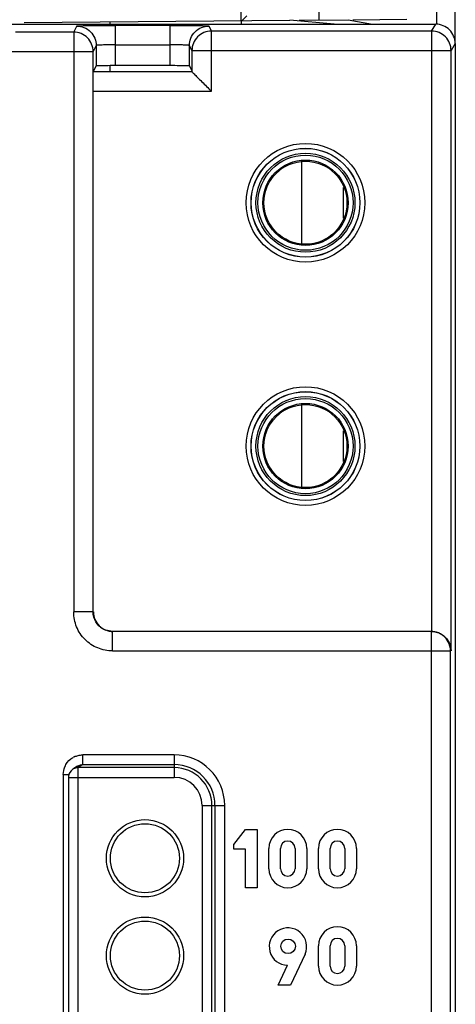
# Model space of a CAD drawing. Units: millimetres. Extents: x -41 to 420, y -458 to 297.
# Drawn here: x 192 to 195, y 218 to 225 of the extents above; entities that cross this region are included whole.
import ezdxf

# ---------------------------------------------------------------- set-up
doc = ezdxf.new("R2010")
doc.units = ezdxf.units.MM
doc.header["$LTSCALE"] = 23.1
doc.layers.add('INTF_1', color=7, linetype='CONTINUOUS')

msp = doc.modelspace()

# ---------------------------------------------------------------- linework, layer by layer
at = {"layer": 'INTF_1', "color": 6, "linetype": 'CONTINUOUS'}
for p, q in [((194.3191, 226.014), (194.3191, 225.3102)), ((193.7513, 225.3053), (193.7513, 225.9607)), ((195.3182, 225.1375), (195.3182, 225.8864)), ((193.7546, 225.3053), (193.7911, 225.3419)), ((185.3397, 225.28), (195.175, 225.28)), ((192.16, 225.2914), (194.107, 225.3084)), ((193.7507, 225.3053), (193.7507, 225.28)), ((194.4311, 225.28), (194.107, 225.3084)), ((194.1759, 225.309), (194.5345, 225.3121)), ((194.5345, 225.3121), (194.711, 225.28)), ((194.5672, 225.3124), (194.962, 225.3158)), ((192.6885, 225.1239), (192.6885, 224.9739)), ((193.3708, 224.9739), (193.3708, 225.1239)), ((195.3175, 225.1375), (195.3175, 145.0598)), ((192.6661, 220.9778), (192.6661, 225.0791)), ((193.3895, 225.0865), (193.3895, 224.9316)), ((193.3895, 224.9316), (192.6698, 224.9316)), ((192.6723, 224.9378), (192.6885, 224.9739)), ((193.2283, 224.9764), (192.831, 224.9764)), ((193.3708, 224.9739), (193.3864, 224.9428)), ((192.8086, 220.8353), (192.7589, 220.8442)), ((195.1404, 220.8353), (192.8086, 220.8353)), ((192.5507, 219.8489), (192.5171, 219.8265)), ((192.4854, 219.7672), (192.4854, 215.2002)), ((193.6962, 219.2755), (193.7817, 219.3867)), ((193.7817, 219.3867), (193.8672, 219.3867)), ((193.8672, 219.3867), (193.8672, 218.9592)), ((193.6962, 219.2413), (193.6962, 219.2755)), ((193.7817, 219.2413), (193.6962, 219.2413)), ((193.7817, 218.9592), (193.7817, 219.2413)), ((193.9527, 219.0981), (193.9527, 219.2478)), ((194.0382, 219.0981), (194.0382, 219.2478)), ((194.1451, 219.2478), (194.1451, 219.0981)), ((194.2306, 219.2478), (194.2306, 219.0981)), ((194.3161, 219.0981), (194.3161, 219.2478)), ((194.4016, 219.0981), (194.4016, 219.2478)), ((194.5085, 219.2478), (194.5085, 219.0981)), ((194.594, 219.2478), (194.594, 219.0981)), ((193.8672, 218.9592), (193.7817, 218.9592)), ((194.3161, 218.3856), (194.3161, 218.5353)), ((194.4016, 218.3856), (194.4016, 218.5353)), ((194.5085, 218.5353), (194.5085, 218.3856)), ((194.594, 218.5353), (194.594, 218.3856)), ((194.2178, 218.4733), (194.1109, 218.2467)), ((194.0211, 218.2467), (194.0899, 218.3928)), ((194.1109, 218.2467), (194.0211, 218.2467))]:
    msp.add_line(p, q, dxfattribs=at)
at = {"layer": 'INTF_1', "color": 9, "linetype": 'CONTINUOUS'}
for p, q in [((195.1795, 225.8864), (195.1795, 225.28)), ((192.5236, 225.2215), (192.546, 225.2664)), ((192.7909, 225.28), (192.7909, 225.2969)), ((192.831, 224.9764), (192.831, 225.2713)), ((193.2283, 225.2713), (192.831, 225.2713)), ((193.2283, 225.2713), (193.2283, 224.9764)), ((193.5133, 225.2664), (193.532, 225.229)), ((195.1448, 225.229), (195.175, 225.28)), ((192.5236, 225.2215), (192.0966, 225.2215)), ((192.5236, 225.2215), (192.5236, 220.9778)), ((193.532, 224.7891), (193.532, 225.229)), ((195.1448, 225.229), (193.532, 225.229)), ((195.1448, 225.229), (195.1448, 220.8353)), ((192.6885, 225.1239), (192.6661, 225.0791)), ((192.831, 225.1288), (193.2283, 225.1288)), ((193.3895, 225.0865), (193.3708, 225.1239)), ((195.3175, 225.1375), (195.2873, 225.0865)), ((191.9541, 225.0791), (192.6661, 225.0791)), ((193.3895, 225.0865), (195.2873, 225.0865)), ((195.2873, 220.6928), (195.2873, 225.0865)), ((192.7909, 224.9372), (192.7909, 224.9764)), ((192.6686, 224.7891), (193.532, 224.7891)), ((194.1935, 223.6662), (194.1935, 224.2709)), ((194.4958, 224.0855), (194.4958, 223.8604)), ((194.1935, 221.8849), (194.1935, 222.4896)), ((194.4958, 222.3042), (194.4958, 222.0792)), ((192.6661, 220.9778), (192.5236, 220.9778)), ((192.8086, 220.6928), (192.8086, 220.8353)), ((195.1404, 220.8353), (195.1404, 145.9866)), ((192.8086, 220.6928), (195.2829, 220.6928)), ((195.2829, 145.9866), (195.2829, 220.6928)), ((192.5903, 219.8609), (192.5903, 219.9321)), ((193.2594, 219.9321), (192.5903, 219.9321)), ((193.2594, 219.9321), (193.2594, 219.7672)), ((192.5903, 219.8609), (192.5566, 219.8385)), ((192.5566, 215.2002), (192.5566, 219.8385)), ((193.2594, 219.8385), (192.5566, 219.8385)), ((192.5743, 219.8591), (192.5903, 219.8609)), ((192.5903, 219.8609), (193.2594, 219.8609)), ((192.4477, 219.7895), (192.4477, 213.6042)), ((192.4477, 219.7895), (192.4892, 219.7895)), ((192.4854, 219.7672), (193.2594, 219.7672)), ((193.4645, 219.5622), (193.4645, 215.2002)), ((193.4645, 219.5622), (193.6294, 219.5622)), ((193.5357, 215.2002), (193.5357, 219.5622)), ((193.5581, 219.5622), (193.5581, 213.8315)), ((193.6294, 213.8315), (193.6294, 219.5622))]:
    msp.add_line(p, q, dxfattribs=at)
for centre, radius in [((194.221, 223.9731), 0.4345), ((194.221, 223.9731), 0.3623), ((194.221, 223.9731), 0.3481), ((194.221, 222.1919), 0.4345), ((194.221, 222.1919), 0.3623), ((194.221, 222.1919), 0.3481)]:
    msp.add_circle(centre, radius, dxfattribs=at)
at = {"layer": 'INTF_1', "color": 6, "linetype": 'CONTINUOUS'}
for centre, radius in [((194.221, 223.9731), 0.3988), ((194.221, 223.9731), 0.3979), ((194.221, 223.9731), 0.3124), ((194.221, 223.9731), 0.304), ((194.221, 222.1919), 0.3988), ((194.221, 222.1919), 0.3979), ((194.221, 222.1919), 0.3124), ((194.221, 222.1919), 0.304), ((193.0457, 219.1753), 0.2827), ((193.0457, 219.1753), 0.2528), ((193.0457, 218.4628), 0.2827), ((193.0457, 218.4628), 0.2528), ((194.0938, 218.531), 0.0534)]:
    msp.add_circle(centre, radius, dxfattribs=at)
at = {"layer": 'INTF_1', "color": 9, "linetype": 'CONTINUOUS'}
for centre, radius, start, end in [((193.2313, 221.7227), 3.4061, 88.86044, 90.04972), ((192.81, 220.9782), 0.1431, 239.66775, 249.09668), ((192.5862, 219.7932), 0.1374, 113.51704, 119.406), ((193.2594, 219.5622), 0.3699, 0, 90), ((193.2594, 219.5622), 0.2987, 0, 90), ((193.2594, 219.5622), 0.2763, 0, 90), ((193.2594, 219.5622), 0.205, 0, 90)]:
    msp.add_arc(centre, radius, start, end, dxfattribs=at)
at = {"layer": 'INTF_1', "color": 6, "linetype": 'CONTINUOUS'}
for centre, radius, start, end in [((193.231, 217.9457), 7.0307, 89.43925, 90.02193), ((192.5566, 219.7673), 0.0712, 123.69062, 174.26527), ((192.5567, 219.7671), 0.0714, 112.46524, 123.66967), ((192.5922, 219.7876), 0.0737, 124.05863, 138.08922), ((192.5567, 219.7672), 0.0713, 174.26248, 179.99884), ((194.0917, 219.2478), 0.1389, 0, 180), ((194.4551, 219.2478), 0.1389, 0, 180), ((194.0917, 219.2478), 0.0534, 0, 180), ((194.4551, 219.2478), 0.0534, 0, 180), ((194.0917, 219.0981), 0.1389, 180, 360), ((194.0917, 219.0981), 0.0534, 180, 360), ((194.4551, 219.0981), 0.1389, 180, 360), ((194.4551, 219.0981), 0.0534, 180, 360), ((194.0926, 218.529), 0.137, 335.99088, 268.83808), ((194.4551, 218.5353), 0.1389, 0, 180), ((194.4551, 218.5353), 0.0534, 0, 180), ((194.4551, 218.3856), 0.1389, 180, 360), ((194.4551, 218.3856), 0.0534, 180, 360)]:
    msp.add_arc(centre, radius, start, end, dxfattribs=at)
msp.add_ellipse((192.8111, 220.9778), major_axis=(-0.1425, 0), ratio=0.999962, start_param=6.283185, end_param=7.853982, dxfattribs=at)
at = {"layer": 'INTF_1', "color": 9, "linetype": 'CONTINUOUS'}
for points, knots in [([(192.546, 225.2664), (192.5466, 225.2667), (192.5488, 225.2669), (192.5531, 225.2675), (192.5599, 225.2678), (192.5693, 225.2683), (192.5812, 225.2687), (192.6019, 225.2693), (192.6329, 225.2699), (192.6754, 225.2705), (192.7239, 225.271), (192.7764, 225.2712), (192.8126, 225.2713), (192.831, 225.2713)], [0, 0, 0, 0, 0.007013, 0.022261, 0.046144, 0.079, 0.121007, 0.171672, 0.296272, 0.447367, 0.619455, 0.806437, 1, 1, 1, 1]), ([(192.546, 225.2664), (192.564, 225.2664), (192.601, 225.2583), (192.6499, 225.2277), (192.6805, 225.1789), (192.6885, 225.1418), (192.6885, 225.1239)], [0, 0, 0, 0, 0.242468, 0.500019, 0.757557, 1, 1, 1, 1]), ([(193.2283, 225.2713), (193.2467, 225.2713), (193.2829, 225.2712), (193.3354, 225.271), (193.3839, 225.2705), (193.4265, 225.2699), (193.4575, 225.2693), (193.4781, 225.2687), (193.4901, 225.2683), (193.4994, 225.2678), (193.5063, 225.2675), (193.5106, 225.2669), (193.5128, 225.2667), (193.5133, 225.2664)], [0, 0, 0, 0, 0.193563, 0.380545, 0.552633, 0.703728, 0.828328, 0.878994, 0.921, 0.953855, 0.977738, 0.992986, 1, 1, 1, 1]), ([(193.3708, 225.1239), (193.3708, 225.1418), (193.3789, 225.1789), (193.4095, 225.2277), (193.4583, 225.2583), (193.4954, 225.2664), (193.5133, 225.2664)], [0, 0, 0, 0, 0.242443, 0.499981, 0.757532, 1, 1, 1, 1]), ([(192.6661, 225.0791), (192.6661, 225.0976), (192.6586, 225.135), (192.627, 225.1825), (192.5796, 225.214), (192.5421, 225.2215), (192.5236, 225.2215)], [0, 0, 0, 0, 0.249726, 0.49998, 0.750247, 1, 1, 1, 1]), ([(193.532, 225.229), (193.5135, 225.229), (193.4761, 225.2215), (193.4286, 225.1899), (193.397, 225.1424), (193.3895, 225.105), (193.3895, 225.0865)], [0, 0, 0, 0, 0.249753, 0.50002, 0.750274, 1, 1, 1, 1]), ([(195.2873, 225.0865), (195.2873, 225.105), (195.2798, 225.1424), (195.2482, 225.1899), (195.2007, 225.2215), (195.1633, 225.229), (195.1448, 225.229)], [0, 0, 0, 0, 0.249726, 0.499982, 0.75025, 1, 1, 1, 1]), ([(192.831, 225.1288), (192.8216, 225.1288), (192.8034, 225.1288), (192.7771, 225.1285), (192.7532, 225.128), (192.7323, 225.1274), (192.717, 225.1268), (192.7067, 225.1263), (192.7006, 225.1258), (192.6958, 225.1254), (192.692, 225.125), (192.69, 225.1245), (192.6886, 225.1242), (192.6885, 225.1239)], [0, 0, 0, 0, 0.197815, 0.38322, 0.551995, 0.699924, 0.822794, 0.873519, 0.916408, 0.950946, 0.97663, 0.993013, 1, 1, 1, 1]), ([(193.3708, 225.1239), (193.3707, 225.1244), (193.3682, 225.1246), (193.3648, 225.1254), (193.3583, 225.1259), (193.35, 225.1264), (193.3396, 225.1269), (193.3224, 225.1276), (193.3087, 225.1279), (193.299, 225.1281)], [0, 0, 0, 0, 0.022515, 0.078481, 0.16636, 0.28381, 0.428382, 0.597599, 1, 1, 1, 1]), ([(192.8086, 220.6928), (192.7716, 220.6935), (192.6966, 220.7073), (192.602, 220.7711), (192.5381, 220.8658), (192.5244, 220.9407), (192.5236, 220.9778)], [0, 0, 0, 0, 0.250028, 0.5, 0.749973, 1, 1, 1, 1]), ([(192.7378, 220.8546), (192.7168, 220.8669), (192.68, 220.903), (192.6661, 220.953), (192.6661, 220.9778)], [0, 0, 0, 0, 0.495027, 1, 1, 1, 1]), ([(195.2829, 220.6928), (195.2829, 220.7113), (195.2754, 220.7487), (195.2438, 220.7962), (195.1963, 220.8278), (195.1589, 220.8353), (195.1404, 220.8353)], [0, 0, 0, 0, 0.249751, 0.500009, 0.750261, 1, 1, 1, 1]), ([(192.4477, 219.7895), (192.4484, 219.8081), (192.4532, 219.8331), (192.4639, 219.8556), (192.4669, 219.861)], [0, 0, 0, 0, 0.74896, 1, 1, 1, 1])]:
    msp.add_open_spline(points, degree=3, knots=knots, dxfattribs=at)
at = {"layer": 'INTF_1', "color": 6, "linetype": 'CONTINUOUS'}
for points, knots in [([(195.3175, 225.1375), (195.3175, 225.1563), (195.3097, 225.1937), (195.2778, 225.2403), (195.2311, 225.2723), (195.1937, 225.28), (195.175, 225.28)], [0, 0, 0, 0, 0.25306, 0.5, 0.74694, 1, 1, 1, 1]), ([(192.831, 224.9764), (192.8218, 224.9764), (192.8036, 224.9764), (192.7772, 224.9762), (192.7529, 224.976), (192.7315, 224.9757), (192.716, 224.9754), (192.7058, 224.9751), (192.6998, 224.9749), (192.6952, 224.9746), (192.6917, 224.9745), (192.6899, 224.9741), (192.6886, 224.9741), (192.6885, 224.9739)], [0, 0, 0, 0, 0.193949, 0.381984, 0.555482, 0.707041, 0.831195, 0.881345, 0.922872, 0.955616, 0.979447, 0.994248, 1, 1, 1, 1]), ([(193.3709, 224.9739), (193.3708, 224.974), (193.3702, 224.9741), (193.3694, 224.9743), (193.3678, 224.9744), (193.3646, 224.9746), (193.3592, 224.9749), (193.3511, 224.9752), (193.3409, 224.9754), (193.3236, 224.9758), (193.3097, 224.976), (193.2998, 224.976)], [0, 0, 0, 0, 0.005733, 0.019406, 0.041144, 0.070904, 0.154211, 0.268722, 0.413416, 0.585611, 1, 1, 1, 1]), ([(193.3895, 224.9313), (193.3946, 224.9262), (193.4085, 224.9128), (193.4324, 224.8885), (193.4749, 224.8463), (193.5087, 224.8124), (193.532, 224.7891)], [0, 0, 0, 0, 0.107574, 0.28722, 0.508117, 1, 1, 1, 1]), ([(195.1448, 220.835), (195.1494, 220.835), (195.1677, 220.834), (195.1858, 220.8294), (195.1984, 220.8243)], [0, 0, 0, 0, 0.253936, 1, 1, 1, 1]), ([(195.1984, 220.8243), (195.2258, 220.8131), (195.2711, 220.7743), (195.287, 220.7184), (195.2873, 220.6928)], [0, 0, 0, 0, 0.536352, 1, 1, 1, 1])]:
    msp.add_open_spline(points, degree=3, knots=knots, dxfattribs=at)
at = {"layer": 'INTF_1', "color": 9, "linetype": 'CONTINUOUS'}
for points in [[(192.4669, 219.861), (192.4789, 219.8823), (192.4975, 219.9009), (192.5187, 219.9129)], [(192.5314, 219.9191), (192.5393, 219.9226), (192.5476, 219.9253), (192.556, 219.9274)], [(192.556, 219.9274), (192.5672, 219.9301), (192.5788, 219.9317), (192.5903, 219.9321)]]:
    msp.add_open_spline(points, degree=3, dxfattribs=at)
at = {"layer": 'INTF_1', "color": 6, "linetype": 'CONTINUOUS'}
for points in [[(192.5566, 219.8385), (192.5474, 219.8385), (192.538, 219.8366), (192.5294, 219.8331)], [(192.5509, 219.8487), (192.5579, 219.8535), (192.566, 219.857), (192.5743, 219.859)]]:
    msp.add_open_spline(points, degree=3, dxfattribs=at)

doc.saveas('drawing.dxf')
